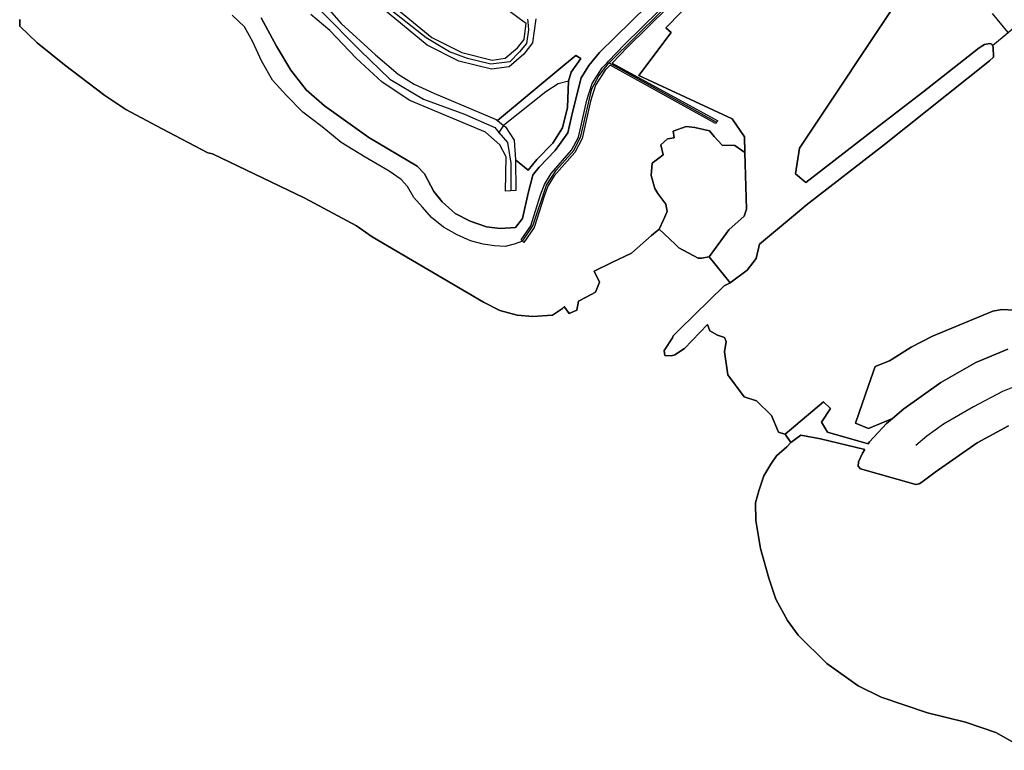
# Model space of a CAD drawing. Units: metres. Extents: x 2539041 to 7061863, y 12702955 to 15875000.
# Drawn here: x 5332654 to 5345137, y 15277080 to 15286342 of the extents above; entities that cross this region are included whole.
import ezdxf

# ---------------------------------------------------------------- set-up
doc = ezdxf.new("R2010")
doc.units = ezdxf.units.M
for name, color, linetype in [('0_TERREIN', 3, 'Continuous'), ('1_WATER', 5, 'Continuous'), ('3_WEGEN', 6, 'Continuous')]:
    doc.layers.add(name, color=color, linetype=linetype)

# ---------------------------------------------------------------- blocks, each defined once
blk = doc.blocks.new('02_oost.gml_terrain')
for points in [[(209947.016, 601824.602), (209947.028, 601821.176), (209955.666, 601813.012), (209969.398, 601802.006), (209989.454, 601786.687), (209999.999, 601779.717), (210018.06, 601769.963), (210040.963, 601758.062), (210043.283, 601757.457), (210089.393, 601735.342), (210115.047, 601721.63), (210121.249, 601717.323), (210123.008, 601716.101), (210178.517, 601683.592), (210186.589, 601679.39), (210195.325, 601677.068), (210203.197, 601676.412), (210213.017, 601677.068), (210217.882, 601680.275), (210218.953, 601681.267), (210219.089, 601680.767), (210221.245, 601677.892), (210225.018, 601679.509), (210225.88, 601683.926), (210229.69, 601685.977), (210234.361, 601688.493), (210236.389, 601693.45), (210233.745, 601698.906), (210242.626, 601703.225), (210252.433, 601707.994), (210258.094, 601712.944), (210262.39, 601716.701), (210266.167, 601720.004), (210268.33, 601724.519), (210270.209, 601728.84), (210269.457, 601732.41), (210265.512, 601737.671), (210264.01, 601740.301), (210262.13, 601746.689), (210262.694, 601752.889), (210266.076, 601755.331), (210268.142, 601757.022), (210267.016, 601762.095), (210270.398, 601765.101), (210273.591, 601765.477), (210273.216, 601768.858), (210279.604, 601771.113), (210283.924, 601770.737), (210291.251, 601769.046), (210293.694, 601766.228), (210297.681, 601761.897), (210303.962, 601761.745), (210309.008, 601758.229), (210308.802, 601766.033), (210302.619, 601775.026), (210255.997, 601796.701), (210272.112, 601818.137), (210269.586, 601820.425), (210300.023, 601851.613)], [(210388.019, 601838.298), (210336.156, 601760.412), (210334.283, 601747.484), (210339.342, 601743.175), (210374.076, 601770.086), (210397.781, 601788.349), (210425.89, 601810.363), (210428.583, 601812.098), (210431.276, 601812.573), (210432.286, 601812.257), (210432.614, 601811.566), (210432.96, 601810.837), (210433.128, 601805.787), (210431.108, 601803.893), (210378.593, 601762.231), (210339.544, 601731.931), (210335.155, 601728.321), (210316.296, 601712.448), (210314.61, 601705.329), (210310.114, 601699.52), (210301.596, 601693.182), (210298.599, 601691.602), (210276.329, 601669.945), (210273.212, 601666.672), (210272.827, 601665.783), (210268.678, 601659.386), (210269.037, 601656.871), (210272.41, 601656.738), (210273.991, 601657.167), (210278.818, 601660.44), (210290.31, 601672.307), (210291.391, 601669.281), (210295.3, 601667.025), (210298.758, 601665.823), (210299.66, 601663.868), (210298.758, 601658.756), (210300.412, 601647.178), (210308.682, 601636.202), (210314.847, 601634.247), (210322.214, 601627.03), (210325.823, 601618.61), (210327.188, 601618.175), (210329.131, 601617.557), (210348.226, 601633.796), (210351.685, 601630.488), (210347.174, 601623.572), (210350.181, 601618.61), (210370.509, 601612.764), (210371.169, 601613.846), (210379.663, 601622.947), (210382.595, 601625.42), (210370.604, 601620.442), (210364.122, 601623.11), (210370.744, 601641.841), (210373.997, 601651.398), (210381.157, 601654.3), (210391.902, 601661.016), (210402.646, 601666.472), (210432.729, 601679.064), (210437.205, 601679.903), (210443.656, 601679.446)], [(210440.393, 601818.166), (210432.53, 601827.639)], [(210301.394, 601861.101), (210250.31, 601810.848), (210242.686, 601802.847), (210295.426, 601773.979), (210294.879, 601773.315), (210294.33, 601772.649), (210241.725, 601801.838), (210239.258, 601799.249), (210234.448, 601791.796), (210231.889, 601783.744), (210227.694, 601765.234), (210224.039, 601758.277), (210213.792, 601746.526), (210210.598, 601741.447), (210208.795, 601736.464), (210203.846, 601720.829), (210198.635, 601713.226), (210197.963, 601713.962), (210197.358, 601714.624), (210202.124, 601721.663), (210207.002, 601737.072), (210208.886, 601742.282), (210212.268, 601747.659), (210222.466, 601759.354), (210225.903, 601765.894), (210230.06, 601784.241), (210232.72, 601792.61), (210237.764, 601800.426), (210240.014, 601802.787), (210240.967, 601803.788), (210248.961, 601812.176), (210300.065, 601862.449)], [(210267.973, 601839.172), (210236.349, 601808.101), (210231.041, 601801.577), (210228.42, 601797.328), (210227.287, 601795.491), (210223.07, 601778.983), (210222.305, 601775.37), (210220.647, 601767.961), (210216.478, 601762.184), (210214.344, 601759.226), (210206.272, 601750.933), (210203.387, 601747.352), (210203.065, 601746.952), (210200.854, 601737.885), (210197.979, 601725.279), (210194.44, 601720.746), (210186.811, 601720.303), (210179.955, 601721.077), (210171.883, 601723.952), (210164.364, 601727.822), (210157.84, 601733.572), (210153.748, 601738.769), (210149.104, 601747.615), (210145.455, 601751.375), (210121.239, 601765.639), (210099.124, 601781.452), (210089.946, 601789.524), (210082.316, 601799.365), (210075.129, 601811.197), (210067.61, 601825.35)], [(210204.619, 601824.906), (210203.001, 601812.855), (210198.686, 601807.307), (210191.254, 601801.016), (210182.55, 601799.773), (210166.215, 601803.858), (210150.314, 601811.807), (210128.545, 601829.706)], [(210099.162, 601832.066), (210107.512, 601822.624), (210124.661, 601806.966), (210135.96, 601797.367), (210143.936, 601792.315), (210153.773, 601787.795), (210184.767, 601774.68), (210185.413, 601774.166), (210219.103, 601802.088), (210224.629, 601806.667), (210227.132, 601805.048), (210222.273, 601798.274), (210220.882, 601793.815), (210220.433, 601780.604), (210217.929, 601770.444), (210213.07, 601762.787), (210205.119, 601754.762), (210200.849, 601749.449), (210194.453, 601754.51), (210194.709, 601739.161), (210192.171, 601739.02), (210189.548, 601738.874), (210189.834, 601756.085), (210186.681, 601762.109), (210183.826, 601764.589), (210179.513, 601768.334), (210141.667, 601784.111), (210127.905, 601793.29), (210115.003, 601805.338), (210101.815, 601819.107), (210092.353, 601827.139)], [(210067.61, 601825.35), (210075.129, 601811.197), (210082.316, 601799.365), (210089.946, 601789.524), (210099.124, 601781.452), (210121.239, 601765.639), (210145.455, 601751.375), (210149.104, 601747.615), (210153.748, 601738.769), (210157.84, 601733.572), (210164.364, 601727.822), (210171.883, 601723.952), (210179.955, 601721.077), (210186.811, 601720.303), (210194.44, 601720.746), (210197.979, 601725.279), (210200.854, 601737.885), (210203.065, 601746.952), (210203.387, 601747.352), (210206.272, 601750.933), (210214.344, 601759.226), (210216.478, 601762.184), (210220.647, 601767.961), (210222.305, 601775.37), (210223.07, 601778.983), (210227.287, 601795.491), (210228.42, 601797.328), (210231.041, 601801.577), (210236.349, 601808.101), (210267.973, 601839.172)], [(210128.013, 601879.278), (210114.01, 601879.519), (210112.883, 601874.214), (210111.945, 601860.14), (210116.636, 601849.819), (210131.648, 601832.93), (210152.759, 601815.572), (210167.772, 601808.066), (210182.784, 601804.313), (210189.352, 601805.251), (210195.45, 601810.412), (210198.734, 601814.634), (210199.728, 601822.666), (210199.318, 601822.971), (210197.054, 601824.651), (210191.22, 601828.983), (210186.093, 601832.072), (210157.093, 601856.766), (210148.734, 601864.063), (210145.577, 601866.819), (210135.803, 601875.35), (210130.744, 601879.159), (210128.013, 601879.278)], [(210205.119, 601754.762), (210213.07, 601762.787), (210217.929, 601770.444), (210220.433, 601780.604), (210220.882, 601793.815), (210222.273, 601798.274), (210227.132, 601805.048), (210224.629, 601806.667), (210219.103, 601802.088), (210185.413, 601774.166), (210188.55, 601771.668), (210189.548, 601771.002), (210193.848, 601764.404), (210194.453, 601754.51), (210200.849, 601749.449), (210205.119, 601754.762)], [(210309.008, 601758.229), (210303.962, 601761.745), (210297.681, 601761.897), (210293.694, 601766.228), (210291.251, 601769.046), (210283.924, 601770.737), (210279.604, 601771.113), (210273.216, 601768.858), (210273.591, 601765.477), (210270.398, 601765.101), (210267.016, 601762.095), (210268.142, 601757.022), (210266.076, 601755.331), (210262.694, 601752.889), (210262.13, 601746.689), (210264.01, 601740.301), (210265.512, 601737.671), (210269.457, 601732.41), (210270.209, 601728.84), (210268.33, 601724.519), (210266.167, 601720.004), (210274.097, 601712.395), (210276.03, 601710.542), (210285.627, 601705.475), (210287.36, 601705.475), (210291.09, 601706.142), (210300.899, 601719.549), (210308.574, 601726.488), (210309.752, 601729.96), (210309.008, 601758.229)], [(210443.656, 601679.446), (210437.205, 601679.903), (210432.729, 601679.064), (210402.646, 601666.472), (210391.902, 601661.016), (210381.157, 601654.3), (210373.997, 601651.398), (210370.744, 601641.841), (210364.122, 601623.11), (210370.604, 601620.442), (210382.595, 601625.42), (210388.33, 601630.26), (210406.703, 601643.424), (210424.21, 601653.419), (210440.194, 601660.11)], [(210440.503, 601621.808), (210424.903, 601613.276), (210404.02, 601598.616), (210397.213, 601593.705), (210395.956, 601592.799), (210394.222, 601592.474), (210366.662, 601600.275), (210365.449, 601601.737), (210365.622, 601603.849), (210367.702, 601608.157), (210368.846, 601610.034), (210346.723, 601615.302), (210336.949, 601617.106), (210331.837, 601613.498), (210329.95, 601611.364), (210324.732, 601606.786), (210321.871, 601602.684), (210318.504, 601596.765), (210315.979, 601589.348), (210314.297, 601583.351), (210314.467, 601574.514), (210316.822, 601560.626), (210320.861, 601545.791), (210324.396, 601535.299), (210330.286, 601524.723), (210335.504, 601517.305), (210349.812, 601503.262), (210365.464, 601492.055), (210376.911, 601486.374), (210400.139, 601478.563), (210419.159, 601473.828), (210434.14, 601468.778), (210449.793, 601459.861)]]:
    blk.add_lwpolyline(points)
blk = doc.blocks.new('02_oost.gml_water')
for points in [[(210449.793, 601459.861), (210434.14, 601468.778), (210419.159, 601473.828), (210400.139, 601478.563), (210376.911, 601486.374), (210365.464, 601492.055), (210349.812, 601503.262), (210335.504, 601517.305), (210330.286, 601524.723), (210324.396, 601535.299), (210320.861, 601545.791), (210316.822, 601560.626), (210314.467, 601574.514), (210314.297, 601583.351), (210315.979, 601589.348), (210318.504, 601596.765), (210321.871, 601602.684), (210324.732, 601606.786), (210329.95, 601611.364), (210331.837, 601613.498), (210329.131, 601617.557), (210327.188, 601618.175), (210325.823, 601618.61), (210322.214, 601627.03), (210314.847, 601634.247), (210308.682, 601636.202), (210300.412, 601647.178), (210298.758, 601658.756), (210299.66, 601663.868), (210298.758, 601665.823), (210295.3, 601667.025), (210291.391, 601669.281), (210290.31, 601672.307), (210278.818, 601660.44), (210273.991, 601657.167), (210272.41, 601656.738), (210269.037, 601656.871), (210268.678, 601659.386), (210272.827, 601665.783), (210273.212, 601666.672), (210276.329, 601669.945), (210298.599, 601691.602), (210301.596, 601693.182), (210291.09, 601706.142), (210287.36, 601705.475), (210285.627, 601705.475), (210276.03, 601710.542), (210274.097, 601712.395), (210266.167, 601720.004), (210262.39, 601716.701), (210258.094, 601712.944), (210252.433, 601707.994), (210242.626, 601703.225), (210233.745, 601698.906), (210236.389, 601693.45), (210234.361, 601688.493), (210229.69, 601685.977), (210225.88, 601683.926), (210225.018, 601679.509), (210221.245, 601677.892), (210219.089, 601680.767), (210218.953, 601681.267), (210217.882, 601680.275), (210213.017, 601677.068), (210203.197, 601676.412), (210195.325, 601677.068), (210186.589, 601679.39), (210178.517, 601683.592), (210123.008, 601716.101), (210121.249, 601717.323), (210115.047, 601721.63), (210089.393, 601735.342), (210043.283, 601757.457), (210040.963, 601758.062), (210018.06, 601769.963), (209999.999, 601779.717), (209989.454, 601786.687), (209969.398, 601802.006), (209955.666, 601813.012), (209947.028, 601821.176), (209947.016, 601824.602)], [(210267.973, 601839.172), (210236.349, 601808.101), (210231.041, 601801.577), (210228.42, 601797.328), (210227.287, 601795.491), (210223.07, 601778.983), (210222.305, 601775.37), (210220.647, 601767.961), (210216.478, 601762.184), (210214.344, 601759.226), (210206.272, 601750.933), (210203.387, 601747.352), (210203.065, 601746.952), (210200.854, 601737.885), (210197.979, 601725.279), (210194.44, 601720.746), (210186.811, 601720.303), (210179.955, 601721.077), (210171.883, 601723.952), (210164.364, 601727.822), (210157.84, 601733.572), (210153.748, 601738.769), (210149.104, 601747.615), (210145.455, 601751.375), (210121.239, 601765.639), (210099.124, 601781.452), (210089.946, 601789.524), (210082.316, 601799.365), (210075.129, 601811.197), (210067.61, 601825.35)], [(210300.023, 601851.613), (210269.586, 601820.425), (210272.112, 601818.137), (210255.997, 601796.701), (210302.619, 601775.026), (210308.802, 601766.033), (210309.008, 601758.229), (210309.752, 601729.96), (210308.574, 601726.488), (210300.899, 601719.549), (210291.09, 601706.142), (210301.596, 601693.182), (210310.114, 601699.52), (210314.61, 601705.329), (210316.296, 601712.448), (210335.155, 601728.321), (210339.544, 601731.931), (210378.593, 601762.231), (210431.108, 601803.893), (210433.128, 601805.787), (210432.96, 601810.837), (210432.614, 601811.566), (210432.286, 601812.257), (210431.276, 601812.573), (210428.583, 601812.098), (210425.89, 601810.363), (210397.781, 601788.349), (210374.076, 601770.086), (210339.342, 601743.175), (210334.283, 601747.484), (210336.156, 601760.412), (210388.019, 601838.298)], [(210432.614, 601811.566), (210440.393, 601818.166), (210443.113, 601820.474), (210446.604, 601823.436), (210449.248, 601825.68), (210452.655, 601828.57), (210460.025, 601834.824)], [(210452.505, 601644.981), (210437.506, 601638.859), (210423.002, 601631.22), (210408.14, 601622.658), (210399.724, 601616.614), (210394.352, 601611.913)]]:
    blk.add_lwpolyline(points)
blk = doc.blocks.new('02_oost.gml_roads')
for points in [[(210241.267, 601802.905), (210241.735, 601803.368), (210317.281, 601878.085), (210350.444, 601910.291), (210354.884, 601916.822)], [(210200.442, 601824.756), (210200.683, 601823.443), (210200.981, 601819.377), (210200.011, 601812.584), (210196.455, 601808.379), (210191.605, 601803.526), (210182.228, 601802.232), (210170.588, 601805.144), (210161.535, 601808.379), (210149.895, 601815.495), (210130.495, 601830.699), (210120.795, 601842.022), (210111.742, 601854.638), (210109.802, 601863.695), (210110.434, 601879.194), (210110.512, 601881.101)], [(210063.311, 601871.643), (210061.626, 601869.357), (210057.423, 601861.43), (210055.806, 601853.667), (210059.363, 601846.549), (210066.153, 601840.728), (210078.116, 601832.965), (210088.464, 601831.023), (210097.516, 601828.759), (210116.916, 601809.027), (210131.789, 601794.792), (210148.602, 601784.764), (210168.972, 601777.324), (210184.087, 601770.611), (210186.213, 601768.166)], [(210197.963, 601713.962), (210193.756, 601712.388), (210189.264, 601711.31), (210184.054, 601711.67), (210178.305, 601712.388), (210172.016, 601714.185), (210165.369, 601717.06), (210158.541, 601721.013), (210152.612, 601725.684), (210148.12, 601730.894), (210143.808, 601735.745), (210140.574, 601741.315), (210137.34, 601744.729), (210131.411, 601748.861), (210119.373, 601755.868), (210107.515, 601763.235), (210097.993, 601770.96), (210088.291, 601778.327), (210080.206, 601786.592), (210073.198, 601794.317), (210067.629, 601804.02), (210063.317, 601813.362), (210059.184, 601820.908), (210053.076, 601826.658)], [(210197.963, 601713.962), (210203.206, 601721.532), (210209.889, 601741.84), (210214.917, 601749.622), (210223.537, 601759.2), (210227.009, 601766.383), (210232.636, 601789.969), (210236.108, 601796.434), (210240.749, 601802.379), (210241.267, 601802.905)], [(210241.267, 601802.905), (210242.233, 601802.372), (210294.879, 601773.315)], [(210220.882, 601793.815), (210215.794, 601792.458), (210209.683, 601788.556), (210188.55, 601771.668), (210186.213, 601768.166)], [(210186.213, 601768.166), (210190.554, 601763.171), (210192.171, 601752.819), (210192.171, 601739.02)], [(210440.194, 601660.11), (210424.21, 601653.419), (210406.703, 601643.424), (210388.33, 601630.26), (210382.595, 601625.42), (210379.663, 601622.947), (210371.169, 601613.846), (210370.509, 601612.764), (210350.181, 601618.61), (210347.174, 601623.572), (210351.685, 601630.488), (210348.226, 601633.796), (210329.131, 601617.557), (210331.837, 601613.498), (210336.949, 601617.106), (210346.723, 601615.302), (210368.846, 601610.034), (210367.702, 601608.157), (210365.622, 601603.849), (210365.449, 601601.737), (210366.662, 601600.275), (210394.222, 601592.474), (210395.956, 601592.799), (210397.213, 601593.705), (210404.02, 601598.616), (210424.903, 601613.276), (210440.503, 601621.808)]]:
    blk.add_lwpolyline(points)
for p in [(210241.267, 601802.905), (210186.213, 601768.166)]:
    blk.add_point(p)

msp = doc.modelspace()

# ---------------------------------------------------------------- block references
at = {"layer": '0_TERREIN', "xscale": 25.4, "yscale": 25.4, "zscale": 25.4}
msp.add_blockref('02_oost.gml_terrain', (0, 0), dxfattribs=at)
at = {"layer": '1_WATER', "xscale": 25.4, "yscale": 25.4, "zscale": 25.4}
msp.add_blockref('02_oost.gml_water', (0, 0), dxfattribs=at)
at = {"layer": '3_WEGEN', "xscale": 25.4, "yscale": 25.4, "zscale": 25.4}
msp.add_blockref('02_oost.gml_roads', (0, 0), dxfattribs=at)

doc.saveas('drawing.dxf')
